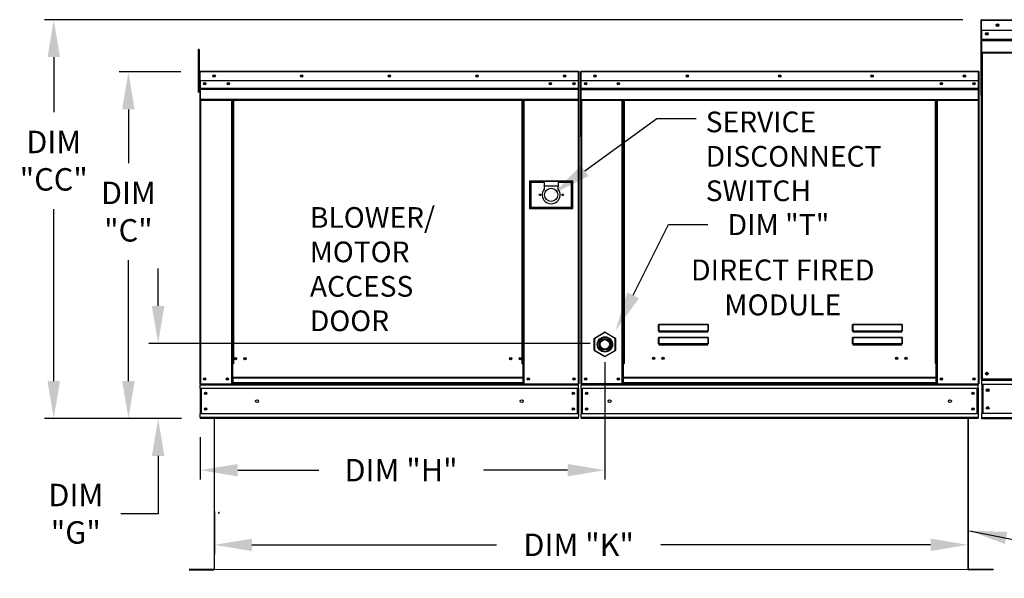
# Model space of a CAD drawing. Units: inches. Extents: x 8 to 301, y 25 to 197.
# Drawn here: x 74 to 153, y 103 to 147 of the extents above; entities that cross this region are included whole.
import ezdxf
from ezdxf.enums import TextEntityAlignment as Align

# ---------------------------------------------------------------- set-up
doc = ezdxf.new("R2010")
doc.units = ezdxf.units.IN
doc.header["$LTSCALE"] = 4
doc.header["$MEASUREMENT"] = 0
doc.dimstyles.new('MOD', dxfattribs={"dimscale": 1.5, "dimtxt": 1.2, "dimasz": 2, "dimexe": 0.5, "dimexo": 1, "dimgap": 1, "dimtad": 0, "dimtih": 1, "dimtoh": 1, "dimzin": 0, "dimdsep": 46, "dimtxsty": 'Standard', "dimcen": 0.09, "dimadec": 0, "dimazin": 0, "dimtfac": 1, "dimtofl": 0, "dimtmove": 0, "dimatfit": 3, "dimfxl": 1, "dimtolj": 1, "dimtzin": 0, "dimarcsym": 0})

# ---------------------------------------------------------------- blocks, each defined once
blk = doc.blocks.new('*D6')
at = {"color": 0, "lineweight": -2, "transparency": 16777216}
for p, q in [((149.269, 147.429), (75.618, 147.429)), ((76.368, 144.429), (76.368, 140.02)), ((76.368, 118.443), (76.368, 132.22)), ((86.62, 115.443), (75.618, 115.443))]:
    blk.add_line(p, q, dxfattribs=at)
at = {"color": 0, "transparency": 16777216}
for points in [[(75.868, 144.429), (76.868, 144.429), (76.368, 147.429)], [(75.868, 118.443), (76.868, 118.443), (76.368, 115.443)]]:
    blk.add_solid(points, dxfattribs=at)
at = {"layer": 'Defpoints', "color": 0, "transparency": 16777216}
for p in [(150.769, 147.429), (76.368, 115.443), (88.12, 115.443)]:
    blk.add_point(p, dxfattribs=at)
at = {"color": 0, "transparency": 16777216, "insert": (76.368, 136.12), "char_height": 1.8, "attachment_point": 5}
blk.add_mtext('\\A1;DIM\\P"CC"', dxfattribs=at)
blk = doc.blocks.new('*D5')
at = {"color": 0, "lineweight": -2, "transparency": 16777216}
for p, q in [((89.255, 107.97), (89.255, 104.557)), ((149.678, 107.971), (149.678, 104.557)), ((92.255, 105.307), (111.858, 105.307)), ((146.678, 105.307), (125.058, 105.307))]:
    blk.add_line(p, q, dxfattribs=at)
at = {"color": 0, "transparency": 16777216}
for points in [[(92.255, 105.807), (92.255, 104.807), (89.255, 105.307)], [(146.678, 105.807), (146.678, 104.807), (149.678, 105.307)]]:
    blk.add_solid(points, dxfattribs=at)
at = {"layer": 'Defpoints', "color": 0, "transparency": 16777216}
for p in [(89.255, 109.47), (149.678, 109.471), (149.678, 105.307)]:
    blk.add_point(p, dxfattribs=at)
at = {"color": 0, "transparency": 16777216, "insert": (118.458, 105.307), "char_height": 1.8, "attachment_point": 5}
blk.add_mtext('\\A1;DIM "K"', dxfattribs=at)
blk = doc.blocks.new('*D9')
at = {"color": 0, "lineweight": -2, "transparency": 16777216}
for p, q in [((84.737, 124.465), (84.737, 127.465)), ((119.38, 121.465), (83.987, 121.465)), ((86.62, 115.443), (83.987, 115.443)), ((84.737, 112.443), (84.737, 107.802)), ((84.737, 107.802), (81.737, 107.802))]:
    blk.add_line(p, q, dxfattribs=at)
at = {"color": 0, "transparency": 16777216}
for points in [[(84.237, 124.465), (85.237, 124.465), (84.737, 121.465)], [(84.237, 112.443), (85.237, 112.443), (84.737, 115.443)]]:
    blk.add_solid(points, dxfattribs=at)
at = {"layer": 'Defpoints', "color": 0, "transparency": 16777216}
for p in [(84.737, 121.465), (120.88, 121.465), (88.12, 115.443)]:
    blk.add_point(p, dxfattribs=at)
at = {"color": 0, "transparency": 16777216, "insert": (78.137, 107.802), "char_height": 1.8, "attachment_point": 5}
blk.add_mtext('\\A1;DIM\\P"G"', dxfattribs=at)
blk = doc.blocks.new('*D13')
at = {"color": 0, "lineweight": -2, "transparency": 16777216}
for p, q in [((120.565, 119.965), (120.565, 110.548)), ((88.12, 113.943), (88.12, 110.548)), ((91.12, 111.298), (97.616, 111.298)), ((117.565, 111.298), (110.816, 111.298))]:
    blk.add_line(p, q, dxfattribs=at)
at = {"color": 0, "transparency": 16777216}
for points in [[(91.12, 111.798), (91.12, 110.798), (88.12, 111.298)], [(117.565, 111.798), (117.565, 110.798), (120.565, 111.298)]]:
    blk.add_solid(points, dxfattribs=at)
at = {"layer": 'Defpoints', "color": 0, "transparency": 16777216}
for p in [(120.565, 121.465), (88.12, 115.443), (120.565, 111.298)]:
    blk.add_point(p, dxfattribs=at)
at = {"color": 0, "transparency": 16777216, "insert": (104.216, 111.298), "char_height": 1.8, "attachment_point": 5}
blk.add_mtext('\\A1;DIM "H"', dxfattribs=at)
blk = doc.blocks.new('*D14')
at = {"color": 0, "lineweight": -2, "transparency": 16777216}
for p, q in [((86.566, 143.237), (81.603, 143.237)), ((82.353, 140.237), (82.353, 135.933)), ((82.353, 118.443), (82.353, 128.133)), ((86.62, 115.443), (81.603, 115.443))]:
    blk.add_line(p, q, dxfattribs=at)
at = {"color": 0, "transparency": 16777216}
for points in [[(81.853, 140.237), (82.853, 140.237), (82.353, 143.237)], [(81.853, 118.443), (82.853, 118.443), (82.353, 115.443)]]:
    blk.add_solid(points, dxfattribs=at)
at = {"layer": 'Defpoints', "color": 0, "transparency": 16777216}
for p in [(88.066, 143.237), (82.353, 115.443), (88.12, 115.443)]:
    blk.add_point(p, dxfattribs=at)
at = {"color": 0, "transparency": 16777216, "insert": (82.353, 132.033), "char_height": 1.8, "attachment_point": 5}
blk.add_mtext('\\A1;DIM\\P"C"', dxfattribs=at)

msp = doc.modelspace()

# ---------------------------------------------------------------- linework, layer by layer
at = {"color": 7, "linetype": 'Continuous'}
for p, q in [((150.71, 147.37), (150.71, 141.422)), ((150.741, 147.37), (150.71, 147.37)), ((150.741, 147.37), (150.741, 141.422)), ((150.769, 147.366), (150.741, 147.366)), ((150.769, 147.429), (150.768, 147.429)), ((150.768, 147.397), (150.768, 147.429)), ((150.769, 147.397), (150.768, 147.397)), ((150.769, 147.429), (187.386, 147.429)), ((150.769, 147.422), (150.769, 147.429)), ((150.769, 147.422), (150.769, 147.37)), ((187.386, 147.37), (150.769, 147.37)), ((150.769, 146.557), (150.769, 147.37)), ((187.386, 146.557), (150.769, 146.557)), ((150.773, 145.877), (150.773, 146.557)), ((150.773, 145.877), (187.383, 145.877)), ((150.773, 145.85), (150.773, 145.877)), ((150.773, 145.85), (187.383, 145.85)), ((150.773, 145.809), (150.773, 145.85)), ((187.383, 145.809), (150.773, 145.809)), ((150.773, 145.751), (187.383, 145.751)), ((150.773, 144.825), (150.773, 145.751)), ((87.938, 145.034), (87.938, 144.655)), ((88.017, 145.034), (87.938, 145.034)), ((88.017, 144.655), (87.938, 144.655)), ((87.938, 144.655), (87.938, 141.623)), ((88.017, 145.034), (88.017, 144.655)), ((88.017, 144.655), (88.017, 141.623)), ((150.773, 144.825), (187.383, 144.825)), ((150.773, 144.825), (150.773, 144.766)), ((150.773, 144.766), (187.383, 144.766)), ((150.8, 144.766), (150.8, 118.601)), ((88.066, 143.237), (88.066, 142.53)), ((88.093, 143.237), (88.066, 143.237)), ((88.093, 143.237), (88.093, 142.53)), ((88.117, 143.234), (88.093, 143.234)), ((88.117, 143.288), (118.439, 143.288)), ((88.117, 143.288), (88.117, 143.288)), ((88.117, 143.261), (88.117, 143.288)), ((88.117, 143.282), (88.117, 143.288)), ((88.117, 143.282), (88.117, 143.237)), ((88.117, 143.261), (88.117, 143.261)), ((118.439, 143.237), (88.117, 143.237)), ((88.117, 142.53), (88.117, 143.237)), ((118.439, 143.288), (118.44, 143.288)), ((118.439, 143.282), (118.439, 143.288)), ((118.439, 143.237), (118.439, 143.282)), ((118.439, 143.261), (118.44, 143.261)), ((118.439, 142.53), (118.439, 143.237)), ((118.463, 143.234), (118.439, 143.234)), ((118.44, 143.261), (118.44, 143.288)), ((118.463, 138.066), (118.463, 143.237)), ((118.463, 143.237), (118.491, 143.237)), ((118.491, 138.066), (118.491, 143.237)), ((118.615, 143.24), (118.615, 138.068)), ((118.642, 143.24), (118.615, 143.24)), ((118.642, 143.24), (118.642, 138.068)), ((118.667, 143.236), (118.642, 143.236)), ((118.666, 143.264), (118.666, 143.291)), ((118.667, 143.291), (118.666, 143.291)), ((118.667, 143.264), (118.666, 143.264)), ((118.667, 143.291), (150.507, 143.291)), ((118.667, 143.285), (118.667, 143.291)), ((118.667, 143.285), (118.667, 143.24)), ((150.507, 143.24), (118.667, 143.24)), ((118.667, 142.533), (118.667, 143.24)), ((150.507, 143.285), (150.507, 143.291)), ((150.508, 143.291), (150.507, 143.291)), ((150.507, 143.24), (150.507, 143.285)), ((150.508, 143.264), (150.507, 143.264)), ((150.507, 142.533), (150.507, 143.24)), ((150.532, 143.236), (150.507, 143.236)), ((150.508, 143.264), (150.508, 143.291)), ((150.532, 138.068), (150.532, 143.24)), ((150.532, 143.24), (150.559, 143.24)), ((150.559, 138.068), (150.559, 143.24)), ((88.093, 142.476), (88.017, 142.476)), ((88.093, 142.53), (88.066, 142.53)), ((88.093, 142.53), (88.093, 118.223)), ((118.439, 142.53), (88.117, 142.53)), ((88.12, 142.53), (88.12, 141.939)), ((118.084, 142.345), (118.084, 142.247)), ((118.436, 141.939), (118.436, 142.53)), ((150.507, 142.533), (118.667, 142.533)), ((118.67, 141.941), (118.67, 142.533)), ((150.504, 142.533), (150.504, 141.941)), ((88.017, 141.623), (87.938, 141.623)), ((88.017, 141.718), (88.093, 141.718)), ((88.12, 141.939), (118.436, 141.939)), ((88.12, 141.939), (88.12, 141.915)), ((118.436, 141.915), (88.12, 141.915)), ((88.12, 141.88), (88.12, 141.915)), ((88.12, 141.88), (118.436, 141.88)), ((88.12, 141.829), (88.12, 141.88)), ((118.436, 141.829), (88.12, 141.829)), ((88.12, 141.829), (88.12, 141.024)), ((118.436, 141.915), (118.436, 141.939)), ((118.436, 141.88), (118.436, 141.915)), ((118.436, 141.88), (118.436, 141.829)), ((118.436, 141.024), (118.436, 141.829)), ((118.67, 141.941), (150.504, 141.941)), ((118.67, 141.918), (118.67, 141.941)), ((118.67, 141.918), (150.504, 141.918)), ((118.67, 141.883), (118.67, 141.918)), ((150.504, 141.883), (118.67, 141.883)), ((118.67, 141.832), (118.67, 141.883)), ((118.67, 141.832), (150.504, 141.832)), ((118.67, 141.027), (118.67, 141.832)), ((150.504, 141.941), (150.504, 141.918)), ((150.504, 141.918), (150.504, 141.883)), ((150.504, 141.883), (150.504, 141.832)), ((150.504, 141.832), (150.504, 141.027)), ((150.741, 141.422), (150.71, 141.422)), ((150.741, 141.422), (150.741, 118.601)), ((118.436, 141.024), (88.12, 141.024)), ((88.12, 141.024), (88.12, 140.973)), ((88.12, 140.973), (118.436, 140.973)), ((88.144, 140.973), (88.144, 118.223)), ((90.626, 140.973), (90.626, 119.826)), ((90.677, 140.973), (90.677, 119.826)), ((90.7, 140.973), (90.7, 119.826)), ((90.724, 140.973), (90.724, 119.826)), ((90.775, 140.973), (90.775, 119.826)), ((113.938, 119.826), (113.938, 140.973)), ((113.989, 119.826), (113.989, 140.973)), ((114.013, 119.826), (114.013, 140.973)), ((114.037, 119.826), (114.037, 140.973)), ((114.087, 119.826), (114.087, 140.973)), ((118.413, 140.973), (118.413, 118.223)), ((118.436, 140.973), (118.436, 141.024)), ((118.67, 141.027), (150.504, 141.027)), ((118.67, 141.027), (118.67, 140.976)), ((118.67, 140.976), (150.504, 140.976)), ((118.693, 140.976), (118.693, 118.224)), ((121.955, 119.854), (121.955, 140.976)), ((122.006, 119.854), (122.006, 140.976)), ((122.029, 119.854), (122.029, 140.976)), ((122.053, 140.976), (122.053, 119.854)), ((122.104, 140.976), (122.104, 119.854)), ((147.07, 119.854), (147.07, 140.976)), ((147.121, 119.854), (147.121, 140.976)), ((147.145, 119.854), (147.145, 140.976)), ((147.168, 119.854), (147.168, 140.976)), ((147.219, 119.854), (147.219, 140.976)), ((150.481, 140.976), (150.481, 118.224)), ((150.504, 140.976), (150.504, 141.027)), ((118.463, 138.066), (118.463, 118.223)), ((118.463, 138.066), (118.491, 138.066)), ((118.642, 138.068), (118.615, 138.068)), ((118.642, 138.068), (118.642, 118.224)), ((150.532, 138.068), (150.532, 118.224)), ((150.532, 138.068), (150.559, 138.068)), ((114.514, 134.48), (114.514, 132.282)), ((118, 134.48), (114.514, 134.48)), ((114.552, 132.32), (114.552, 134.442)), ((114.552, 134.442), (115.689, 134.442)), ((114.552, 134.442), (114.628, 134.367)), ((114.628, 134.367), (114.628, 132.396)), ((115.689, 134.367), (114.628, 134.367)), ((115.689, 134.442), (115.689, 134.063)), ((116.826, 134.442), (115.689, 134.442)), ((116.826, 134.442), (117.963, 134.442)), ((116.826, 134.442), (116.826, 134.063)), ((117.887, 134.367), (116.826, 134.367)), ((117.963, 134.442), (117.887, 134.367)), ((117.887, 132.396), (117.887, 134.367)), ((117.963, 134.442), (117.963, 132.32)), ((118, 132.282), (118, 134.48)), ((115.689, 134.063), (115.689, 133.823)), ((116.826, 134.063), (115.689, 134.063)), ((116.826, 133.823), (116.826, 134.063)), ((114.514, 132.282), (118, 132.282)), ((114.628, 132.396), (114.552, 132.32)), ((117.963, 132.32), (114.552, 132.32)), ((114.628, 132.396), (117.887, 132.396)), ((117.887, 132.396), (117.963, 132.32)), ((124.854, 122.913), (124.855, 122.924)), ((124.854, 122.467), (124.854, 122.913)), ((124.854, 122.913), (124.864, 122.913)), ((124.854, 122.467), (124.864, 122.467)), ((124.855, 122.924), (124.856, 122.935)), ((124.856, 122.935), (124.858, 122.945)), ((124.858, 122.945), (124.86, 122.954)), ((124.86, 122.954), (124.863, 122.961)), ((124.863, 122.961), (124.867, 122.967)), ((124.864, 122.913), (124.865, 122.923)), ((124.864, 122.467), (124.864, 122.913)), ((124.865, 122.467), (124.864, 122.467)), ((124.865, 122.934), (124.866, 122.943)), ((124.865, 122.923), (124.865, 122.934)), ((124.866, 122.469), (124.865, 122.468)), ((124.865, 122.468), (124.865, 122.467)), ((124.866, 122.943), (124.867, 122.952)), ((124.867, 122.469), (124.866, 122.469)), ((124.867, 122.967), (124.871, 122.97)), ((124.867, 122.952), (124.869, 122.958)), ((124.869, 122.47), (124.867, 122.469)), ((124.869, 122.958), (124.871, 122.963)), ((124.871, 122.47), (124.869, 122.47)), ((124.871, 122.97), (124.875, 122.971)), ((124.871, 122.963), (124.873, 122.967)), ((124.873, 122.47), (124.871, 122.47)), ((124.873, 122.967), (124.875, 122.968)), ((124.875, 122.47), (124.873, 122.47)), ((124.875, 122.971), (128.829, 122.971)), ((124.875, 122.971), (124.875, 122.968)), ((128.829, 122.968), (124.875, 122.968)), ((124.875, 122.968), (124.875, 122.47)), ((124.875, 122.47), (128.829, 122.47)), ((124.875, 122.47), (124.875, 122.456)), ((128.829, 122.456), (124.875, 122.456)), ((124.875, 122.446), (124.875, 122.456)), ((124.883, 122.446), (124.875, 122.446)), ((124.883, 122.456), (124.883, 122.446)), ((124.883, 122.446), (124.883, 122.384)), ((128.821, 122.418), (124.883, 122.418)), ((124.883, 122.384), (128.821, 122.384)), ((126.532, 122.418), (126.532, 122.456)), ((127.045, 122.456), (127.045, 122.418)), ((128.821, 122.446), (128.821, 122.456)), ((128.821, 122.384), (128.821, 122.446)), ((128.829, 122.446), (128.821, 122.446)), ((128.829, 122.971), (128.829, 122.968)), ((128.829, 122.971), (128.833, 122.97)), ((128.829, 122.47), (128.829, 122.968)), ((128.829, 122.968), (128.831, 122.967)), ((128.829, 122.47), (128.829, 122.456)), ((128.831, 122.47), (128.829, 122.47)), ((128.829, 122.446), (128.829, 122.456)), ((128.831, 122.967), (128.833, 122.964)), ((128.833, 122.47), (128.831, 122.47)), ((128.833, 122.97), (128.836, 122.968)), ((128.833, 122.964), (128.834, 122.96)), ((128.835, 122.47), (128.833, 122.47)), ((128.834, 122.96), (128.836, 122.955)), ((128.837, 122.469), (128.835, 122.47)), ((128.836, 122.968), (128.84, 122.963)), ((128.836, 122.955), (128.837, 122.948)), ((128.837, 122.948), (128.838, 122.94)), ((128.838, 122.469), (128.837, 122.469)), ((128.838, 122.94), (128.839, 122.931)), ((128.839, 122.468), (128.838, 122.469)), ((128.839, 122.931), (128.839, 122.922)), ((128.839, 122.922), (128.84, 122.913)), ((128.839, 122.467), (128.839, 122.468)), ((128.84, 122.467), (128.839, 122.467)), ((128.84, 122.963), (128.842, 122.957)), ((128.85, 122.913), (128.84, 122.913)), ((128.84, 122.913), (128.84, 122.467)), ((128.85, 122.467), (128.84, 122.467)), ((128.842, 122.957), (128.845, 122.95)), ((128.845, 122.95), (128.847, 122.942)), ((128.847, 122.942), (128.849, 122.933)), ((128.849, 122.933), (128.849, 122.923)), ((128.849, 122.923), (128.85, 122.913)), ((128.85, 122.913), (128.85, 122.467)), ((140.414, 122.913), (140.415, 122.924)), ((140.414, 122.467), (140.414, 122.913)), ((140.414, 122.913), (140.424, 122.913)), ((140.414, 122.467), (140.424, 122.467)), ((140.415, 122.924), (140.416, 122.935)), ((140.416, 122.935), (140.418, 122.945)), ((140.418, 122.945), (140.42, 122.954)), ((140.42, 122.954), (140.423, 122.961)), ((140.423, 122.961), (140.427, 122.967)), ((140.424, 122.913), (140.425, 122.923)), ((140.424, 122.467), (140.424, 122.913)), ((140.425, 122.467), (140.424, 122.467)), ((140.425, 122.934), (140.426, 122.943)), ((140.425, 122.923), (140.425, 122.934)), ((140.426, 122.469), (140.425, 122.468)), ((140.425, 122.468), (140.425, 122.467)), ((140.426, 122.943), (140.427, 122.952)), ((140.427, 122.469), (140.426, 122.469)), ((140.427, 122.967), (140.431, 122.97)), ((140.427, 122.952), (140.429, 122.958)), ((140.429, 122.47), (140.427, 122.469)), ((140.429, 122.958), (140.431, 122.963)), ((140.431, 122.47), (140.429, 122.47)), ((140.431, 122.97), (140.435, 122.971)), ((140.431, 122.963), (140.433, 122.967)), ((140.433, 122.47), (140.431, 122.47)), ((140.433, 122.967), (140.435, 122.968)), ((140.435, 122.47), (140.433, 122.47)), ((140.435, 122.971), (144.389, 122.971)), ((140.435, 122.971), (140.435, 122.968)), ((144.389, 122.968), (140.435, 122.968)), ((140.435, 122.968), (140.435, 122.47)), ((140.435, 122.47), (144.389, 122.47)), ((140.435, 122.47), (140.435, 122.456)), ((144.389, 122.456), (140.435, 122.456)), ((140.435, 122.446), (140.435, 122.456)), ((140.443, 122.446), (140.435, 122.446)), ((140.443, 122.456), (140.443, 122.446)), ((140.443, 122.446), (140.443, 122.384)), ((144.381, 122.418), (140.443, 122.418)), ((140.443, 122.384), (144.381, 122.384)), ((144.381, 122.446), (144.381, 122.456)), ((144.381, 122.384), (144.381, 122.446)), ((144.389, 122.446), (144.381, 122.446)), ((144.389, 122.971), (144.389, 122.968)), ((144.389, 122.971), (144.393, 122.97)), ((144.389, 122.47), (144.389, 122.968)), ((144.389, 122.968), (144.391, 122.967)), ((144.389, 122.47), (144.389, 122.456)), ((144.391, 122.47), (144.389, 122.47)), ((144.389, 122.446), (144.389, 122.456)), ((144.391, 122.967), (144.393, 122.964)), ((144.393, 122.47), (144.391, 122.47)), ((144.393, 122.97), (144.396, 122.968)), ((144.393, 122.964), (144.394, 122.96)), ((144.395, 122.47), (144.393, 122.47)), ((144.394, 122.96), (144.396, 122.955)), ((144.396, 122.469), (144.395, 122.47)), ((144.396, 122.968), (144.399, 122.963)), ((144.396, 122.955), (144.397, 122.948)), ((144.398, 122.469), (144.396, 122.469)), ((144.397, 122.948), (144.398, 122.94)), ((144.398, 122.94), (144.399, 122.931)), ((144.399, 122.468), (144.398, 122.469)), ((144.399, 122.963), (144.402, 122.957)), ((144.399, 122.931), (144.399, 122.922)), ((144.399, 122.922), (144.399, 122.913)), ((144.399, 122.913), (144.399, 122.467)), ((144.41, 122.913), (144.399, 122.913)), ((144.399, 122.467), (144.399, 122.468)), ((144.41, 122.467), (144.399, 122.467)), ((144.399, 122.467), (144.399, 122.467)), ((144.402, 122.957), (144.405, 122.95)), ((144.405, 122.95), (144.407, 122.942)), ((144.407, 122.942), (144.408, 122.933)), ((144.408, 122.933), (144.409, 122.923)), ((144.409, 122.923), (144.41, 122.913)), ((144.41, 122.913), (144.41, 122.467)), ((119.712, 120.92), (119.712, 121.85)), ((119.712, 121.85), (119.735, 121.85)), ((119.735, 121.891), (120.541, 122.356)), ((119.747, 121.87), (119.735, 121.891)), ((119.735, 121.85), (119.735, 120.92)), ((120.553, 122.335), (119.747, 121.87)), ((120.553, 122.335), (120.541, 122.356)), ((120.576, 122.335), (120.588, 122.356)), ((121.382, 121.87), (120.576, 122.335)), ((120.588, 122.356), (121.394, 121.891)), ((121.382, 121.87), (121.394, 121.891)), ((121.394, 120.92), (121.394, 121.85)), ((121.394, 121.85), (121.417, 121.85)), ((121.417, 121.85), (121.417, 120.92)), ((124.854, 121.887), (124.855, 121.898)), ((124.854, 121.441), (124.854, 121.887)), ((124.854, 121.887), (124.864, 121.887)), ((124.855, 121.898), (124.856, 121.909)), ((124.856, 121.909), (124.858, 121.919)), ((124.858, 121.919), (124.86, 121.928)), ((124.86, 121.928), (124.863, 121.935)), ((124.863, 121.935), (124.867, 121.941)), ((124.864, 121.887), (124.865, 121.898)), ((124.864, 121.441), (124.864, 121.887)), ((124.865, 121.908), (124.866, 121.917)), ((124.865, 121.898), (124.865, 121.908)), ((124.866, 121.917), (124.867, 121.926)), ((124.867, 121.941), (124.871, 121.944)), ((124.867, 121.926), (124.869, 121.933)), ((124.869, 121.933), (124.871, 121.938)), ((124.871, 121.944), (124.875, 121.945)), ((124.871, 121.938), (124.873, 121.941)), ((124.873, 121.941), (124.875, 121.942)), ((124.875, 121.945), (128.829, 121.945)), ((124.875, 121.945), (124.875, 121.942)), ((128.829, 121.942), (124.875, 121.942)), ((124.875, 121.942), (124.875, 121.444)), ((128.829, 121.945), (128.829, 121.942)), ((128.829, 121.945), (128.833, 121.944)), ((128.829, 121.444), (128.829, 121.942)), ((128.829, 121.942), (128.831, 121.941)), ((128.831, 121.941), (128.833, 121.938)), ((128.833, 121.944), (128.837, 121.941)), ((128.833, 121.938), (128.835, 121.933)), ((128.835, 121.933), (128.837, 121.926)), ((128.837, 121.941), (128.841, 121.935)), ((128.837, 121.926), (128.838, 121.917)), ((128.838, 121.917), (128.839, 121.908)), ((128.839, 121.908), (128.839, 121.898)), ((128.839, 121.898), (128.84, 121.887)), ((128.85, 121.887), (128.84, 121.887)), ((128.84, 121.887), (128.84, 121.441)), ((128.841, 121.935), (128.844, 121.928)), ((128.844, 121.928), (128.846, 121.919)), ((128.846, 121.919), (128.848, 121.909)), ((128.848, 121.909), (128.849, 121.898)), ((128.849, 121.898), (128.85, 121.887)), ((128.85, 121.887), (128.85, 121.441)), ((140.414, 121.887), (140.415, 121.898)), ((140.414, 121.441), (140.414, 121.887)), ((140.414, 121.887), (140.424, 121.887)), ((140.415, 121.898), (140.416, 121.909)), ((140.416, 121.909), (140.418, 121.919)), ((140.418, 121.919), (140.42, 121.928)), ((140.42, 121.928), (140.423, 121.935)), ((140.423, 121.935), (140.427, 121.941)), ((140.424, 121.887), (140.425, 121.898)), ((140.424, 121.441), (140.424, 121.887)), ((140.425, 121.908), (140.426, 121.917)), ((140.425, 121.898), (140.425, 121.908)), ((140.426, 121.917), (140.427, 121.926)), ((140.427, 121.941), (140.431, 121.944)), ((140.427, 121.926), (140.429, 121.933)), ((140.429, 121.933), (140.431, 121.938)), ((140.431, 121.944), (140.435, 121.945)), ((140.431, 121.938), (140.433, 121.941)), ((140.433, 121.941), (140.435, 121.942)), ((140.435, 121.945), (144.389, 121.945)), ((140.435, 121.945), (140.435, 121.942)), ((144.389, 121.942), (140.435, 121.942)), ((140.435, 121.942), (140.435, 121.444)), ((144.389, 121.945), (144.389, 121.942)), ((144.389, 121.945), (144.393, 121.944)), ((144.389, 121.444), (144.389, 121.942)), ((144.389, 121.942), (144.391, 121.941)), ((144.391, 121.941), (144.393, 121.938)), ((144.393, 121.944), (144.397, 121.941)), ((144.393, 121.938), (144.395, 121.933)), ((144.395, 121.933), (144.396, 121.926)), ((144.396, 121.926), (144.398, 121.917)), ((144.397, 121.941), (144.401, 121.935)), ((144.398, 121.917), (144.399, 121.908)), ((144.399, 121.908), (144.399, 121.898)), ((144.399, 121.898), (144.399, 121.887)), ((144.41, 121.887), (144.399, 121.887)), ((144.399, 121.887), (144.399, 121.441)), ((144.401, 121.935), (144.404, 121.928)), ((144.404, 121.928), (144.406, 121.919)), ((144.406, 121.919), (144.408, 121.909)), ((144.408, 121.909), (144.409, 121.898)), ((144.409, 121.898), (144.41, 121.887)), ((144.41, 121.887), (144.41, 121.441)), ((119.712, 120.92), (119.735, 120.92)), ((119.735, 120.879), (119.747, 120.899)), ((120.541, 120.414), (119.735, 120.879)), ((119.747, 120.899), (120.553, 120.434)), ((120.576, 120.434), (121.382, 120.899)), ((121.394, 120.879), (120.588, 120.414)), ((121.394, 120.879), (121.382, 120.899)), ((121.394, 120.92), (121.417, 120.92)), ((124.854, 121.441), (124.864, 121.441)), ((124.865, 121.442), (124.864, 121.441)), ((124.866, 121.443), (124.865, 121.442)), ((124.865, 121.442), (124.865, 121.442)), ((124.867, 121.443), (124.866, 121.443)), ((124.869, 121.444), (124.867, 121.443)), ((124.871, 121.444), (124.869, 121.444)), ((124.873, 121.444), (124.871, 121.444)), ((124.875, 121.444), (124.873, 121.444)), ((124.875, 121.444), (128.829, 121.444)), ((124.875, 121.444), (124.875, 121.431)), ((128.829, 121.431), (124.875, 121.431)), ((124.875, 121.42), (124.875, 121.431)), ((124.883, 121.42), (124.875, 121.42)), ((124.883, 121.431), (124.883, 121.42)), ((124.883, 121.42), (124.883, 121.358)), ((124.883, 121.392), (128.821, 121.392)), ((124.883, 121.358), (128.821, 121.358)), ((126.532, 121.392), (126.532, 121.431)), ((127.045, 121.392), (127.045, 121.431)), ((127.045, 121.392), (127.045, 121.431)), ((127.494, 121.431), (127.494, 121.392)), ((127.525, 121.431), (127.525, 121.392)), ((128.821, 121.42), (128.821, 121.431)), ((128.821, 121.358), (128.821, 121.42)), ((128.829, 121.42), (128.821, 121.42)), ((128.829, 121.444), (128.829, 121.431)), ((128.831, 121.444), (128.829, 121.444)), ((128.829, 121.42), (128.829, 121.431)), ((128.833, 121.444), (128.831, 121.444)), ((128.835, 121.444), (128.833, 121.444)), ((128.837, 121.443), (128.835, 121.444)), ((128.838, 121.443), (128.837, 121.443)), ((128.839, 121.442), (128.838, 121.443)), ((128.839, 121.442), (128.839, 121.442)), ((128.84, 121.441), (128.839, 121.442)), ((128.85, 121.441), (128.84, 121.441)), ((140.414, 121.441), (140.424, 121.441)), ((140.425, 121.442), (140.424, 121.441)), ((140.426, 121.443), (140.425, 121.442)), ((140.425, 121.442), (140.425, 121.442)), ((140.427, 121.443), (140.426, 121.443)), ((140.429, 121.444), (140.427, 121.443)), ((140.431, 121.444), (140.429, 121.444)), ((140.433, 121.444), (140.431, 121.444)), ((140.435, 121.444), (140.433, 121.444)), ((140.435, 121.444), (144.389, 121.444)), ((140.435, 121.444), (140.435, 121.431)), ((144.389, 121.431), (140.435, 121.431)), ((140.435, 121.42), (140.435, 121.431)), ((140.443, 121.42), (140.435, 121.42)), ((140.443, 121.431), (140.443, 121.42)), ((140.443, 121.42), (140.443, 121.358)), ((140.443, 121.392), (144.381, 121.392)), ((140.443, 121.358), (144.381, 121.358)), ((143.735, 121.431), (143.735, 121.392)), ((144.303, 121.431), (144.303, 121.392)), ((144.334, 121.431), (144.334, 121.392)), ((144.381, 121.42), (144.381, 121.431)), ((144.381, 121.358), (144.381, 121.42)), ((144.389, 121.42), (144.381, 121.42)), ((144.389, 121.444), (144.389, 121.431)), ((144.391, 121.444), (144.389, 121.444)), ((144.389, 121.42), (144.389, 121.431)), ((144.393, 121.444), (144.391, 121.444)), ((144.395, 121.444), (144.393, 121.444)), ((144.396, 121.443), (144.395, 121.444)), ((144.398, 121.443), (144.396, 121.443)), ((144.399, 121.442), (144.398, 121.443)), ((144.399, 121.442), (144.399, 121.442)), ((144.399, 121.441), (144.399, 121.442)), ((144.41, 121.441), (144.399, 121.441)), ((120.541, 120.414), (120.553, 120.434)), ((120.588, 120.414), (120.576, 120.434)), ((90.677, 119.826), (90.626, 119.826)), ((90.626, 119.826), (90.626, 118.223)), ((90.724, 119.775), (90.626, 119.775)), ((90.724, 119.826), (90.677, 119.826)), ((90.775, 119.826), (90.724, 119.826)), ((90.724, 118.72), (90.724, 119.826)), ((113.938, 119.826), (113.989, 119.826)), ((114.037, 119.826), (113.989, 119.826)), ((113.989, 119.826), (113.989, 118.72)), ((114.087, 119.775), (113.989, 119.775)), ((114.087, 119.826), (114.037, 119.826)), ((114.087, 118.223), (114.087, 119.826)), ((121.955, 119.854), (122.006, 119.854)), ((121.955, 118.224), (121.955, 119.854)), ((121.955, 119.827), (122.053, 119.827)), ((122.053, 119.776), (121.955, 119.776)), ((122.006, 119.854), (122.053, 119.854)), ((122.053, 119.854), (122.104, 119.854)), ((122.053, 118.721), (122.053, 119.854)), ((147.121, 119.854), (147.07, 119.854)), ((147.121, 119.854), (147.168, 119.854)), ((147.121, 118.721), (147.121, 119.854)), ((147.121, 119.827), (147.219, 119.827)), ((147.219, 119.776), (147.121, 119.776)), ((147.168, 119.854), (147.219, 119.854)), ((147.219, 118.224), (147.219, 119.854)), ((113.989, 118.72), (90.724, 118.72)), ((90.724, 118.72), (90.724, 118.705)), ((90.724, 118.705), (113.989, 118.705)), ((90.724, 118.705), (90.724, 118.307)), ((113.989, 118.705), (113.989, 118.72)), ((113.989, 118.705), (113.989, 118.307)), ((147.121, 118.721), (122.053, 118.721)), ((122.053, 118.721), (122.053, 118.706)), ((122.053, 118.706), (147.121, 118.706)), ((122.053, 118.307), (122.053, 118.706)), ((147.121, 118.706), (147.121, 118.721)), ((147.121, 118.307), (147.121, 118.706)), ((150.741, 118.601), (150.8, 118.601)), ((150.773, 118.601), (150.773, 118.509)), ((150.773, 118.509), (185.736, 118.509)), ((150.773, 118.165), (150.773, 118.509)), ((154.551, 118.601), (150.8, 118.601)), ((88.093, 118.223), (88.144, 118.223)), ((88.12, 118.223), (88.12, 118.143)), ((88.12, 118.143), (118.436, 118.143)), ((88.12, 117.844), (88.12, 118.143)), ((118.436, 117.844), (88.12, 117.844)), ((88.12, 117.844), (88.12, 115.822)), ((88.144, 118.223), (90.626, 118.223)), ((88.177, 117.844), (88.177, 115.822)), ((88.201, 117.844), (88.201, 115.822)), ((90.724, 118.274), (90.626, 118.274)), ((90.724, 118.223), (90.626, 118.223)), ((113.989, 118.307), (90.724, 118.307)), ((90.724, 118.223), (90.724, 118.307)), ((90.724, 118.223), (113.989, 118.223)), ((113.989, 118.307), (113.989, 118.223)), ((114.087, 118.274), (113.989, 118.274)), ((114.087, 118.223), (113.989, 118.223)), ((114.087, 118.223), (118.413, 118.223)), ((118.356, 115.822), (118.356, 117.844)), ((118.379, 117.844), (118.379, 115.822)), ((118.413, 118.223), (118.463, 118.223)), ((118.436, 118.143), (118.436, 118.223)), ((118.436, 117.844), (118.436, 118.143)), ((118.436, 117.844), (118.436, 115.822)), ((118.642, 118.224), (118.693, 118.224)), ((118.67, 118.224), (118.67, 118.143)), ((118.67, 118.143), (150.504, 118.143)), ((118.67, 117.845), (118.67, 118.143)), ((150.504, 117.845), (118.67, 117.845)), ((118.67, 117.845), (118.67, 115.822)), ((121.955, 118.224), (118.693, 118.224)), ((118.726, 117.845), (118.726, 115.822)), ((118.75, 117.845), (118.75, 115.822)), ((122.053, 118.274), (121.955, 118.274)), ((122.053, 118.224), (121.955, 118.224)), ((147.121, 118.307), (122.053, 118.307)), ((122.053, 118.224), (122.053, 118.307)), ((122.053, 118.224), (147.121, 118.224)), ((147.121, 118.307), (147.121, 118.224)), ((147.219, 118.274), (147.121, 118.274)), ((147.219, 118.224), (147.121, 118.224)), ((147.219, 118.224), (150.481, 118.224)), ((150.424, 115.822), (150.424, 117.845)), ((150.447, 117.845), (150.447, 115.822)), ((150.481, 118.224), (150.532, 118.224)), ((150.504, 118.143), (150.504, 118.224)), ((150.504, 117.845), (150.504, 118.143)), ((150.504, 117.845), (150.504, 115.822)), ((185.736, 118.165), (150.773, 118.165)), ((150.773, 118.165), (150.773, 115.84)), ((150.838, 118.165), (150.838, 115.84)), ((150.865, 118.165), (150.865, 115.84)), ((118.436, 115.822), (88.12, 115.822)), ((88.12, 115.524), (88.12, 115.822)), ((118.436, 115.524), (88.12, 115.524)), ((88.12, 115.524), (88.12, 115.443)), ((88.12, 115.524), (88.12, 115.443)), ((118.436, 115.443), (88.12, 115.443)), ((89.22, 115.442), (89.22, 103.375)), ((89.255, 103.374), (89.255, 115.442)), ((118.436, 115.822), (118.436, 115.524)), ((118.436, 115.443), (118.436, 115.524)), ((150.504, 115.822), (118.67, 115.822)), ((118.67, 115.524), (118.67, 115.822)), ((150.504, 115.524), (118.67, 115.524)), ((118.67, 115.524), (118.67, 115.443)), ((150.504, 115.443), (118.67, 115.443)), ((149.678, 103.374), (149.678, 115.442)), ((149.713, 103.375), (149.713, 115.442)), ((150.504, 115.822), (150.504, 115.524)), ((150.504, 115.443), (150.504, 115.524)), ((150.504, 115.44), (150.504, 115.52)), ((185.736, 115.84), (150.773, 115.84)), ((150.773, 115.404), (150.773, 115.84)), ((185.736, 115.496), (150.773, 115.496)), ((185.736, 115.404), (150.773, 115.404)), ((89.574, 107.872), (89.574, 107.837)), ((89.598, 107.896), (89.598, 107.895)), ((89.602, 107.896), (89.598, 107.896)), ((89.633, 107.895), (89.598, 107.895)), ((89.602, 107.896), (89.633, 107.896)), ((89.633, 107.872), (89.633, 107.895)), ((89.633, 107.872), (89.633, 107.837)), ((87.239, 103.351), (89.197, 103.351)), ((87.239, 103.315), (89.197, 103.315)), ((89.197, 103.351), (89.197, 103.315)), ((89.224, 103.374), (89.22, 103.374)), ((89.22, 103.374), (89.22, 103.374)), ((89.255, 103.374), (89.22, 103.374)), ((89.224, 103.374), (89.255, 103.374)), ((89.255, 103.351), (89.255, 103.374)), ((89.255, 103.351), (89.255, 103.315)), ((149.678, 103.375), (149.709, 103.375)), ((149.678, 103.374), (149.678, 103.351)), ((149.678, 103.374), (149.713, 103.374)), ((149.678, 103.351), (149.678, 103.316)), ((149.709, 103.375), (149.713, 103.375)), ((149.713, 103.375), (149.713, 103.374)), ((149.736, 103.351), (151.693, 103.351)), ((149.736, 103.351), (149.736, 103.316)), ((149.736, 103.316), (151.693, 103.316)), ((151.693, 103.351), (151.693, 103.316))]:
    msp.add_line(p, q, dxfattribs=at)
for p, q in [((118.944, 135.308), (124.716, 139.512)), ((124.716, 139.512), (127.866, 139.512)), ((122.829, 125.323), (125.666, 130.993)), ((125.666, 130.993), (128.816, 130.993)), ((149.678, 103.316), (89.255, 103.315))]:
    msp.add_line(p, q)
for centre, radius in [((152.049, 146.993), 0.109), ((152.049, 146.993), 0.0567), ((151.177, 146.288), 0.109), ((151.177, 146.288), 0.0567), ((89.23, 142.909), 0.0947), ((89.23, 142.909), 0.0493), ((96.254, 142.909), 0.0947), ((96.254, 142.909), 0.0493), ((103.278, 142.909), 0.0947), ((103.278, 142.909), 0.0493), ((110.302, 142.909), 0.0947), ((110.302, 142.909), 0.0493), ((117.327, 142.909), 0.0947), ((117.327, 142.909), 0.0493), ((119.779, 142.912), 0.0947), ((119.779, 142.912), 0.0493), ((127.183, 142.912), 0.0947), ((127.183, 142.912), 0.0493), ((134.587, 142.912), 0.0947), ((134.587, 142.912), 0.0493), ((141.991, 142.912), 0.0947), ((141.991, 142.912), 0.0493), ((149.395, 142.912), 0.0947), ((149.395, 142.912), 0.0493), ((88.472, 142.296), 0.0947), ((88.472, 142.296), 0.0493), ((90.367, 142.296), 0.0947), ((90.367, 142.296), 0.0493), ((116.19, 142.296), 0.0947), ((116.19, 142.296), 0.0493), ((118.084, 142.296), 0.0947), ((118.084, 142.296), 0.0493), ((119.021, 142.299), 0.0947), ((119.021, 142.299), 0.0493), ((121.627, 142.299), 0.0947), ((121.627, 142.299), 0.0493), ((147.547, 142.299), 0.0947), ((147.547, 142.299), 0.0493), ((150.153, 142.299), 0.0947), ((150.153, 142.299), 0.0493), ((115.348, 133.381), 0.0625), ((116.257, 133.381), 0.531), ((117.167, 133.381), 0.0625), ((120.565, 121.385), 0.612), ((120.565, 121.385), 0.588), ((120.565, 121.385), 0.471), ((120.565, 121.385), 0.447), ((120.565, 121.385), 0.379), ((90.941, 120.238), 0.0947), ((90.941, 120.238), 0.0493), ((91.699, 120.238), 0.0947), ((91.699, 120.238), 0.0493), ((113.015, 120.238), 0.0947), ((113.015, 120.238), 0.0493), ((113.772, 120.238), 0.0947), ((113.772, 120.238), 0.0493), ((124.469, 120.266), 0.0947), ((124.469, 120.266), 0.0493), ((125.227, 120.266), 0.0947), ((125.227, 120.266), 0.0493), ((143.947, 120.266), 0.0947), ((143.947, 120.266), 0.0493), ((144.705, 120.266), 0.0947), ((144.705, 120.266), 0.0493), ((88.472, 118.602), 0.0947), ((88.472, 118.602), 0.0493), ((90.298, 118.602), 0.0947), ((90.298, 118.602), 0.0493), ((114.415, 118.602), 0.0947), ((114.415, 118.602), 0.0493), ((118.084, 118.602), 0.0947), ((118.084, 118.602), 0.0493), ((119.021, 118.602), 0.0947), ((119.021, 118.602), 0.0493), ((121.627, 118.602), 0.0947), ((121.627, 118.602), 0.0493), ((147.547, 118.602), 0.0947), ((147.547, 118.602), 0.0493), ((150.153, 118.602), 0.0947), ((150.153, 118.602), 0.0493), ((151.177, 119.037), 0.109), ((151.177, 119.037), 0.0567), ((151.253, 117.719), 0.109), ((151.253, 117.719), 0.0567), ((88.538, 117.457), 0.0947), ((88.538, 117.457), 0.0493), ((92.668, 116.833), 0.118), ((113.889, 116.833), 0.118), ((118.019, 117.457), 0.0947), ((118.019, 117.457), 0.0493), ((119.087, 117.457), 0.0947), ((119.087, 117.457), 0.0493), ((120.943, 116.833), 0.118), ((148.23, 116.833), 0.118), ((150.087, 117.457), 0.0947), ((150.087, 117.457), 0.0493), ((88.538, 116.21), 0.0947), ((88.538, 116.21), 0.0493), ((118.019, 116.21), 0.0947), ((118.019, 116.21), 0.0493), ((119.087, 116.21), 0.0947), ((119.087, 116.21), 0.0493), ((150.087, 116.21), 0.0947), ((150.087, 116.21), 0.0493), ((151.253, 116.286), 0.109), ((151.253, 116.286), 0.0567)]:
    msp.add_circle(centre, radius, dxfattribs=at)
for centre, radius, start, end in [((150.768, 147.37), 0.0584, 90, 180), ((150.768, 147.37), 0.027, 90, 180), ((88.117, 143.237), 0.0508, 90, 180), ((88.117, 143.237), 0.0235, 90, 180), ((118.44, 143.237), 0.0508, 0, 90), ((118.44, 143.237), 0.0235, 0, 90), ((118.666, 143.24), 0.0508, 90, 180), ((118.666, 143.24), 0.0235, 90, 180), ((150.508, 143.24), 0.0508, 0, 90), ((150.508, 143.24), 0.0235, 0, 90), ((150.768, 141.422), 0.0584, 180, 242.4394), ((118.44, 138.066), 0.0508, 297.5606, 0), ((118.666, 138.068), 0.0508, 180, 242.4394), ((150.508, 138.068), 0.0508, 297.5606, 0), ((116.257, 133.381), 0.72, 142.13635, 37.86365), ((124.875, 122.467), 0.0205, 180, 270), ((124.875, 122.467), 0.0103, 180, 270), ((128.829, 122.467), 0.0205, 270, 0), ((128.829, 122.467), 0.0103, 270, 0), ((140.435, 122.467), 0.0205, 180, 270), ((140.435, 122.467), 0.0103, 180, 270), ((144.389, 122.467), 0.0103, 270, 0), ((144.389, 122.467), 0.0205, 270, 0), ((119.759, 121.85), 0.0474, 120, 180), ((119.759, 121.85), 0.0237, 120, 180), ((120.564, 122.315), 0.0474, 60, 120), ((120.564, 122.315), 0.0237, 60, 120), ((121.37, 121.85), 0.0237, 0, 60), ((121.37, 121.85), 0.0474, 0, 60), ((119.759, 120.92), 0.0474, 180, 240), ((119.759, 120.92), 0.0237, 180, 240), ((121.37, 120.92), 0.0237, 300, 0), ((121.37, 120.92), 0.0474, 300, 0), ((124.875, 121.441), 0.0205, 180, 270), ((124.875, 121.441), 0.0103, 180, 270), ((128.829, 121.441), 0.0205, 270, 0), ((128.829, 121.441), 0.0103, 270, 0), ((140.435, 121.441), 0.0205, 180, 270), ((140.435, 121.441), 0.0103, 180, 270), ((144.389, 121.441), 0.0103, 270, 0), ((144.389, 121.441), 0.0205, 270, 0), ((120.564, 120.455), 0.0474, 240, 300), ((120.564, 120.455), 0.0237, 240, 300), ((89.574, 107.895), 0.023, 270, 0), ((89.574, 107.895), 0.0587, 270, 0), ((89.197, 103.374), 0.0587, 270, 0), ((89.197, 103.374), 0.023, 270, 0), ((149.736, 103.374), 0.0587, 180, 270), ((149.736, 103.374), 0.023, 180, 270)]:
    msp.add_arc(centre, radius, start, end, dxfattribs=at)
for points in [[(119.253, 134.884), (118.635, 135.733), (116.398, 133.454)], [(123.299, 125.088), (122.36, 125.558), (121.42, 122.506)]]:
    msp.add_solid(points)

# ---------------------------------------------------------------- texts
for s, height, p in [('SERVICE ', 1.6579, (128.645, 138.402)), ('DISCONNECT ', 1.65788, (128.645, 135.638)), ('SWITCH', 1.6579, (128.645, 132.875)), ('BLOWER/', 1.6579, (96.909, 130.737)), ('MOTOR', 1.6579, (96.909, 127.974)), ('ACCESS', 1.6579, (96.909, 125.21)), ('DOOR', 1.6579, (96.909, 122.447))]:
    msp.add_text(s, height=height, dxfattribs=at).set_placement(p)
for s, p in [('DIRECT FIRED', (134.824, 126.512)), ('MODULE', (134.824, 123.712))]:
    msp.add_text(s, height=1.68).set_placement(p, align=Align.CENTER)
at = {"attachment_point": 1}
for s, insert, char_height in [('\\A1;DIM "T"', (130.391, 131.833), 1.68), ('\\A1;  ', (114.449, 127.858), 1.8)]:
    msp.add_mtext(s, dxfattribs=dict(at, insert=insert, char_height=char_height))

# ---------------------------------------------------------------- dimensions: what is measured, and where the dimension line sits
for base, p1, p2, text, picture, middle in [((76.368, 115.443), (150.769, 147.429), (88.12, 115.443), 'DIM\\P"CC"', '*D6', (76.368, 136.12)), ((82.353, 115.443), (88.066, 143.237), (88.12, 115.443), 'DIM\\P"C"', '*D14', (82.353, 132.033)), ((84.737, 121.465), (88.12, 115.443), (120.88, 121.465), 'DIM\\P"G"', '*D9', (78.137, 107.802))]:
    dim = msp.add_linear_dim(base=base, p1=p1, p2=p2, angle=90, text=text, dimstyle='MOD')
    dim.commit()
    dim.dimension.update_dxf_attribs({"geometry": picture, "text_midpoint": middle, "dimtype": 160})
for base, p1, p2, text, picture, middle in [((120.565, 111.298), (88.12, 115.443), (120.565, 121.465), 'DIM "H"', '*D13', (104.216, 111.298)), ((149.678, 105.307), (89.255, 109.47), (149.678, 109.471), 'DIM "K"', '*D5', (118.458, 105.307))]:
    dim = msp.add_linear_dim(base=base, p1=p1, p2=p2, text=text, dimstyle='MOD')
    dim.commit()
    dim.dimension.update_dxf_attribs({"geometry": picture, "text_midpoint": middle, "dimtype": 160})

# ---------------------------------------------------------------- leaders
at = {"annotation_type": 0, "has_hookline": 1, "hookline_direction": 1}
msp.add_leader([(149.785, 106.442), (155.97, 105.217), (158.818, 105.037)], dimstyle='MOD', dxfattribs=at)

doc.saveas('drawing.dxf')
